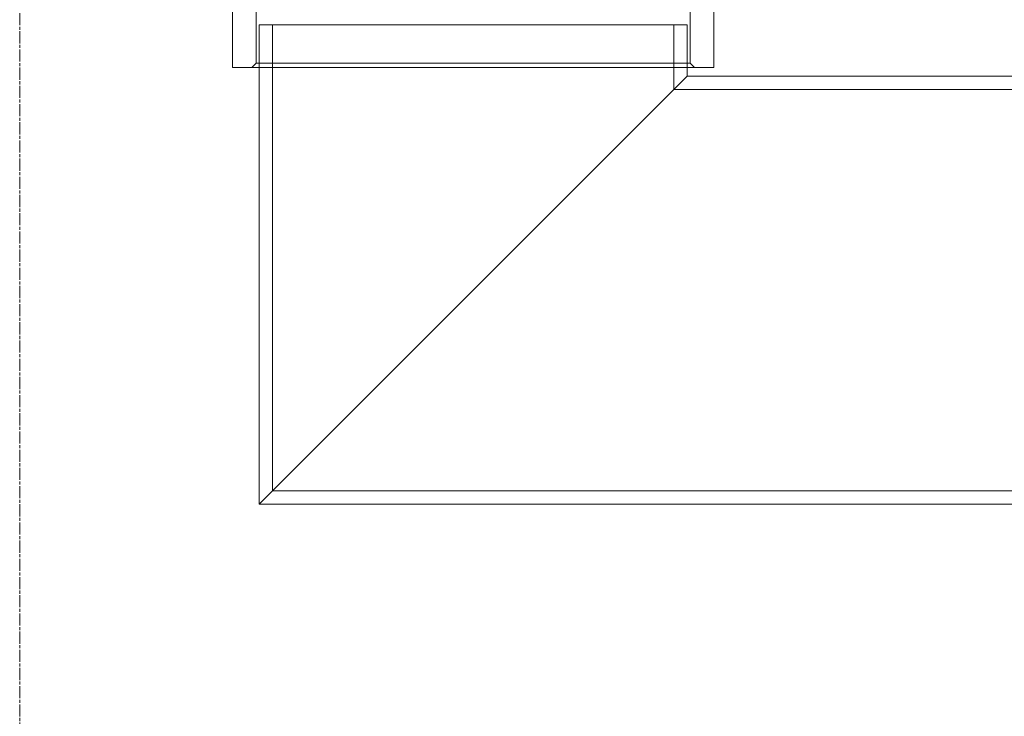
# Model space of a CAD drawing. Units: millimetres. Extents: x 238811 to 330307, y 164885 to 179141.
# Drawn here: x 274369 to 274829, y 173585 to 173910 of the extents above; entities that cross this region are included whole.
import ezdxf

# ---------------------------------------------------------------- set-up
doc = ezdxf.new("R2010")
doc.units = ezdxf.units.MM
doc.linetypes.add('CHAIN', pattern=[0.3543, 0.2362, -0.0295, 0.0591, -0.0295])
doc.linetypes.add('DASHED', pattern=[0])
doc.layers.add('Osa (ISO)', color=1, linetype='Continuous', lineweight=9)
doc.layers.add('Skrytá (ISO)', color=1, linetype='DASHED', lineweight=18)

msp = doc.modelspace()

# ---------------------------------------------------------------- linework, layer by layer
at = {"layer": 'Osa (ISO)', "linetype": 'CHAIN', "ltscale": 23.990969}
msp.add_line((274369.19, 175146.05), (274369.19, 173100.33), dxfattribs=at)
at = {"layer": 'Skrytá (ISO)', "ltscale": 7.139059}
for p, q in [((274468.69, 173888.08), (274468.69, 173963.08)), ((274693.69, 173888.08), (274693.69, 173963.08))]:
    msp.add_line(p, q, dxfattribs=at)
at = {"layer": 'Skrytá (ISO)', "ltscale": 4.759339}
for p, q in [((274479.69, 173890.08), (274479.69, 173940.08)), ((274682.69, 173890.08), (274682.69, 173940.08))]:
    msp.add_line(p, q, dxfattribs=at)
at = {"layer": 'Skrytá (ISO)', "ltscale": 12.659545}
msp.add_line((274681.19, 173908.08), (274481.19, 173908.08), dxfattribs=at)
at = {"layer": 'Skrytá (ISO)', "ltscale": 13.539652}
msp.add_line((274481.19, 173684.08), (274481.19, 173908.08), dxfattribs=at)
at = {"layer": 'Skrytá (ISO)', "ltscale": 13.164893}
msp.add_line((274487.39, 173690.28), (274487.39, 173908.08), dxfattribs=at)
at = {"layer": 'Skrytá (ISO)', "ltscale": 2.874601}
msp.add_line((274674.99, 173877.88), (274674.99, 173908.08), dxfattribs=at)
at = {"layer": 'Skrytá (ISO)', "ltscale": 2.284431}
msp.add_line((274681.19, 173884.08), (274681.19, 173908.08), dxfattribs=at)
at = {"layer": 'Skrytá (ISO)', "ltscale": 12.207418}
msp.add_line((274693.69, 173888.08), (274468.69, 173888.08), dxfattribs=at)
at = {"layer": 'Skrytá (ISO)', "ltscale": 0.269135}
for p, q in [((274479.69, 173890.08), (274477.69, 173888.08)), ((274682.69, 173890.08), (274684.69, 173888.08))]:
    msp.add_line(p, q, dxfattribs=at)
at = {"layer": 'Skrytá (ISO)', "ltscale": 12.849438}
msp.add_line((274682.69, 173890.08), (274479.69, 173890.08), dxfattribs=at)
at = {"layer": 'Skrytá (ISO)', "ltscale": 13.194936}
for p, q in [((274681.19, 173884.08), (274481.19, 173684.08)), ((274481.19, 173684.08), (274681.19, 173884.08))]:
    msp.add_line(p, q, dxfattribs=at)
at = {"layer": 'Skrytá (ISO)', "ltscale": 11.484526}
msp.add_line((274681.19, 173884.08), (274871.19, 173884.08), dxfattribs=at)
at = {"layer": 'Skrytá (ISO)', "ltscale": 12.234042}
msp.add_line((274674.99, 173877.88), (274877.39, 173877.88), dxfattribs=at)
at = {"layer": 'Skrytá (ISO)', "ltscale": 12.695621}
msp.add_line((274487.39, 173690.28), (275064.99, 173690.28), dxfattribs=at)
at = {"layer": 'Skrytá (ISO)', "ltscale": 12.968173}
msp.add_line((274481.19, 173684.08), (275071.19, 173684.08), dxfattribs=at)

doc.saveas('drawing.dxf')
